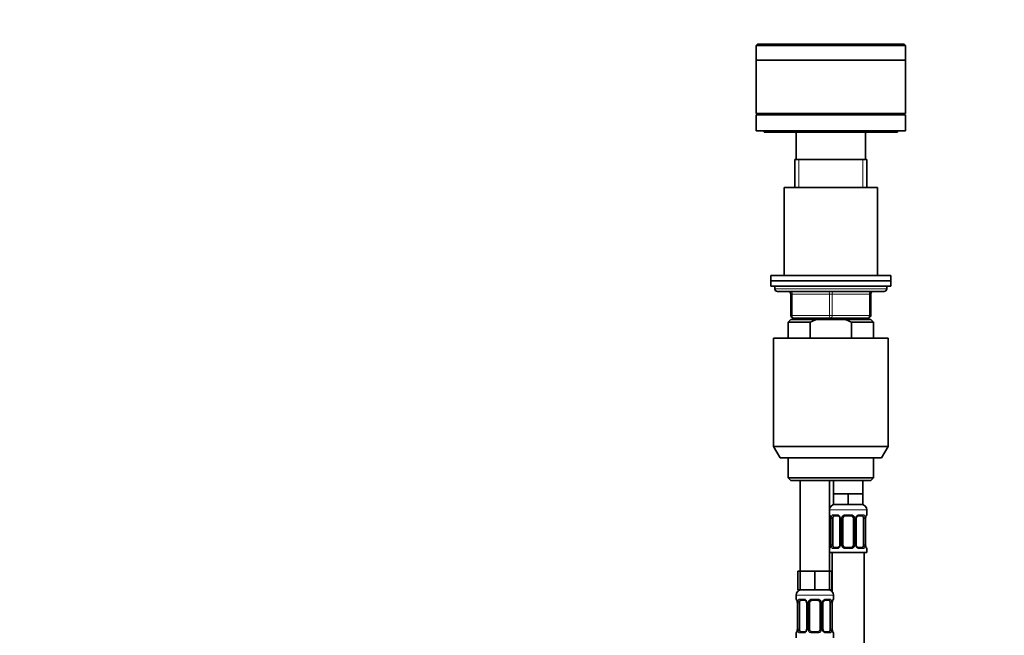
# Model space of a CAD drawing. Units: millimetres. Extents: x 0 to 1478, y 0 to 1758.
# Drawn here: x 369 to 739, y 1176 to 1407 of the extents above; entities that cross this region are included whole.
import ezdxf
from ezdxf import colors
from ezdxf.entities.mleader import LeaderData, LeaderLine
from ezdxf.math import Vec2, Vec3

# ---------------------------------------------------------------- set-up
doc = ezdxf.new("R2010")
doc.units = ezdxf.units.MM
doc.layers.add('DV1_Défaut', color=7, linetype='Continuous')
doc.layers.add('Défaut', color=7, linetype='Continuous')

# ---------------------------------------------------------------- blocks, each defined once
blk = doc.blocks.new('_DOT')
at = {"color": 0}
blk.add_line((0, 0), (-1, 0), dxfattribs=at)
at = {"color": 0, "const_width": 0.333}
blk.add_lwpolyline([(-0.1665, 0, 1), (0.1665, 0, 1)], format="xyb", close=True, dxfattribs=at)
blk = doc.blocks.new('SE')
at = {"layer": 'DV1_Défaut', "color": 7, "linetype": 'Continuous', "lineweight": 35}
for p, q in [((646.35, 1398.21), (645.85, 1397.71)), ((645.85, 1397.71), (701.85, 1397.71)), ((645.85, 1397.71), (645.85, 1392.21)), ((646.35, 1398.21), (701.35, 1398.21)), ((701.85, 1397.71), (701.35, 1398.21)), ((701.85, 1392.21), (701.85, 1397.71)), ((645.85, 1392.21), (701.85, 1392.21)), ((645.85, 1392.16), (701.85, 1392.16)), ((645.85, 1392.16), (645.85, 1372.16)), ((647.45, 1392.21), (647.45, 1392.16)), ((700.25, 1392.16), (700.25, 1392.21)), ((701.85, 1372.16), (701.85, 1392.16)), ((645.85, 1372.16), (701.85, 1372.16)), ((645.85, 1371.66), (701.85, 1371.66)), ((645.85, 1371.66), (645.85, 1365.66)), ((659.85, 1372.16), (659.85, 1371.66)), ((687.85, 1371.66), (687.85, 1372.16)), ((701.85, 1365.66), (701.85, 1371.66)), ((645.85, 1365.66), (701.85, 1365.66)), ((648.85, 1365.66), (648.85, 1365.16)), ((698.85, 1365.16), (648.85, 1365.16)), ((660.85, 1365.16), (660.85, 1354.86)), ((686.85, 1354.86), (686.85, 1365.16)), ((698.85, 1365.16), (698.85, 1365.66)), ((660.35, 1354.86), (687.35, 1354.86)), ((660.35, 1354.86), (660.35, 1344.36)), ((687.35, 1344.36), (687.35, 1354.86)), ((691.35, 1344.36), (656.35, 1344.36)), ((656.35, 1344.36), (656.35, 1311.36)), ((691.35, 1311.36), (691.35, 1344.36)), ((696.35, 1311.36), (651.35, 1311.36)), ((651.35, 1311.36), (651.35, 1309.36)), ((651.35, 1309.36), (696.35, 1309.36)), ((651.35, 1309.36), (651.35, 1307.36)), ((696.35, 1309.36), (651.35, 1309.36)), ((696.35, 1309.36), (696.35, 1311.36)), ((696.35, 1307.36), (696.35, 1309.36)), ((651.35, 1307.36), (696.35, 1307.36)), ((652.85, 1307.36), (652.85, 1306.36)), ((653.85, 1305.36), (693.85, 1305.36)), ((658.85, 1296.36), (658.85, 1304.36)), ((688.85, 1304.36), (688.85, 1296.36)), ((694.85, 1306.36), (694.85, 1307.36)), ((658.85, 1294.86), (657.85, 1293.86)), ((657.85, 1293.86), (666.11, 1293.86)), ((657.85, 1293.86), (657.85, 1287.86)), ((658.85, 1294.86), (668.47, 1294.86)), ((673.85, 1295.36), (659.85, 1295.36)), ((660.35, 1295.36), (660.35, 1294.86)), ((666.11, 1293.86), (666.11, 1287.86)), ((679.24, 1294.86), (668.47, 1294.86)), ((687.85, 1295.36), (673.85, 1295.36)), ((688.85, 1294.86), (679.24, 1294.86)), ((689.85, 1293.86), (681.6, 1293.86)), ((681.6, 1287.86), (681.6, 1293.86)), ((687.35, 1294.86), (687.35, 1295.36)), ((689.85, 1293.86), (688.85, 1294.86)), ((689.85, 1287.86), (689.85, 1293.86)), ((652.35, 1287.86), (695.35, 1287.86)), ((652.35, 1287.86), (652.35, 1247.19)), ((695.35, 1247.19), (695.35, 1287.86)), ((652.35, 1247.19), (695.35, 1247.19)), ((652.35, 1247.19), (654.85, 1242.86)), ((692.85, 1242.86), (695.35, 1247.19)), ((692.85, 1242.86), (654.85, 1242.86)), ((657.85, 1242.86), (657.85, 1235.36)), ((689.85, 1235.36), (689.85, 1242.86)), ((689.85, 1235.36), (657.85, 1235.36)), ((657.85, 1235.36), (658.85, 1234.36)), ((658.85, 1234.36), (688.85, 1234.36)), ((662.35, 1234.36), (662.35, 1200.36)), ((673.35, 1200.36), (673.35, 1234.36)), ((674.85, 1234.36), (674.85, 1229.36)), ((685.85, 1229.36), (685.85, 1234.36)), ((688.85, 1234.36), (689.85, 1235.36)), ((677.6, 1229.36), (674.85, 1229.36)), ((674.85, 1229.36), (674.85, 1225.36)), ((680.35, 1229.36), (677.6, 1229.36)), ((683.1, 1229.36), (680.35, 1229.36)), ((680.35, 1229.36), (680.35, 1225.36)), ((685.85, 1229.36), (683.1, 1229.36)), ((685.85, 1229.36), (685.85, 1225.36)), ((680.35, 1225.36), (674.85, 1225.36)), ((685.85, 1225.36), (680.35, 1225.36)), ((687.35, 1221.51), (687.35, 1223.36)), ((673.8, 1220.11), (673.8, 1210.24)), ((674.56, 1210.24), (674.56, 1220.11)), ((676.45, 1221.11), (675.03, 1221.11)), ((677.3, 1220.11), (677.3, 1210.24)), ((678.35, 1210.24), (678.35, 1220.11)), ((681.35, 1221.11), (679.35, 1221.11)), ((682.35, 1220.11), (682.35, 1210.24)), ((683.41, 1210.24), (683.41, 1220.11)), ((685.67, 1221.11), (684.26, 1221.11)), ((686.15, 1220.11), (686.15, 1210.24)), ((686.9, 1210.24), (686.9, 1220.11)), ((675.03, 1209.24), (676.45, 1209.24)), ((679.35, 1209.24), (681.35, 1209.24)), ((684.26, 1209.24), (685.67, 1209.24)), ((687.35, 1207.36), (687.35, 1208.84)), ((673.35, 1207.36), (687.35, 1207.36)), ((674.35, 1207.36), (674.35, 1192.68)), ((686.35, 929.36), (686.35, 1207.36)), ((662.35, 1200.36), (661.5, 1200.36)), ((661.5, 1200.36), (661.5, 1193.36)), ((665.1, 1200.36), (662.35, 1200.36)), ((662.35, 1200.36), (662.35, 1193.36)), ((667.85, 1200.36), (665.1, 1200.36)), ((670.6, 1200.36), (667.85, 1200.36)), ((667.85, 1200.36), (667.85, 1193.36)), ((673.35, 1200.36), (670.6, 1200.36)), ((673.35, 1200.36), (673.35, 1193.36)), ((674.2, 1200.36), (673.35, 1200.36)), ((674.2, 1200.36), (674.2, 1193.36)), ((660.85, 1191.36), (660.85, 1189.83)), ((662.35, 1193.36), (661.5, 1193.36)), ((667.85, 1193.36), (662.35, 1193.36)), ((673.35, 1193.36), (667.85, 1193.36)), ((674.2, 1193.36), (673.35, 1193.36)), ((674.85, 1189.83), (674.85, 1191.36)), ((661.3, 1188.43), (661.3, 1178.56)), ((662.06, 1178.56), (662.06, 1188.43)), ((663.95, 1189.43), (662.53, 1189.43)), ((664.8, 1188.43), (664.8, 1178.56)), ((665.85, 1178.56), (665.85, 1188.43)), ((668.85, 1189.43), (666.85, 1189.43)), ((669.85, 1188.43), (669.85, 1178.56)), ((670.91, 1178.56), (670.91, 1188.43)), ((673.17, 1189.43), (671.76, 1189.43)), ((673.65, 1188.43), (673.65, 1178.56)), ((674.4, 1178.56), (674.4, 1188.43)), ((660.85, 1177.16), (660.85, 1175.36)), ((662.53, 1177.56), (663.95, 1177.56)), ((666.85, 1177.56), (668.85, 1177.56)), ((671.76, 1177.56), (673.17, 1177.56)), ((674.85, 1175.36), (674.85, 1177.16))]:
    blk.add_line(p, q, dxfattribs=at)
at = {"layer": 'DV1_Défaut', "color": 7, "linetype": 'Continuous', "lineweight": 18}
for p, q in [((661.8, 1344.36), (661.8, 1354.86)), ((685.91, 1344.36), (685.91, 1354.86)), ((694.85, 1306.36), (652.85, 1306.36)), ((658.85, 1304.36), (659.35, 1304.36)), ((673.35, 1304.36), (659.35, 1304.36)), ((659.35, 1304.36), (659.35, 1296.36)), ((673.35, 1304.36), (674.35, 1304.36)), ((673.35, 1296.36), (673.35, 1304.36)), ((688.35, 1304.36), (674.35, 1304.36)), ((674.35, 1304.36), (674.35, 1296.36)), ((688.35, 1304.36), (688.85, 1304.36)), ((688.35, 1296.36), (688.35, 1304.36)), ((658.85, 1296.36), (659.35, 1296.36)), ((659.35, 1296.36), (673.35, 1296.36)), ((661.8, 1294.86), (661.8, 1295.36)), ((673.35, 1296.36), (674.35, 1296.36)), ((674.35, 1296.36), (688.35, 1296.36)), ((685.91, 1294.86), (685.91, 1295.36)), ((688.35, 1296.36), (688.85, 1296.36)), ((673.35, 1223.36), (687.35, 1223.36)), ((673.43, 1221.51), (673.35, 1221.51)), ((673.83, 1220.11), (673.8, 1220.11)), ((673.83, 1220.11), (673.83, 1210.24)), ((673.94, 1210.24), (673.94, 1220.11)), ((674.56, 1220.11), (673.94, 1220.11)), ((674.71, 1221.51), (676.21, 1221.51)), ((677.3, 1220.11), (677.54, 1220.11)), ((677.54, 1220.11), (677.54, 1210.24)), ((677.81, 1210.24), (677.81, 1220.11)), ((678.35, 1220.11), (677.81, 1220.11)), ((679.29, 1221.51), (681.41, 1221.51)), ((682.35, 1220.11), (682.9, 1220.11)), ((682.9, 1220.11), (682.9, 1210.24)), ((683.17, 1210.24), (683.17, 1220.11)), ((683.41, 1220.11), (683.17, 1220.11)), ((684.5, 1221.51), (686, 1221.51)), ((686.15, 1220.11), (686.76, 1220.11)), ((686.76, 1220.11), (686.76, 1210.24)), ((686.88, 1210.24), (686.88, 1220.11)), ((686.88, 1220.11), (686.9, 1220.11)), ((687.27, 1221.51), (687.35, 1221.51)), ((673.35, 1208.84), (673.43, 1208.84)), ((673.8, 1210.24), (673.83, 1210.24)), ((673.94, 1210.24), (674.56, 1210.24)), ((676.21, 1208.84), (674.71, 1208.84)), ((677.54, 1210.24), (677.3, 1210.24)), ((677.81, 1210.24), (678.35, 1210.24)), ((681.41, 1208.84), (679.29, 1208.84)), ((682.9, 1210.24), (682.35, 1210.24)), ((683.17, 1210.24), (683.41, 1210.24)), ((686, 1208.84), (684.5, 1208.84)), ((686.76, 1210.24), (686.15, 1210.24)), ((686.9, 1210.24), (686.88, 1210.24)), ((687.27, 1208.84), (687.35, 1208.84)), ((660.85, 1191.36), (674.85, 1191.36)), ((660.93, 1189.83), (660.85, 1189.83)), ((662.21, 1189.83), (663.71, 1189.83)), ((666.79, 1189.83), (668.91, 1189.83)), ((672, 1189.83), (673.5, 1189.83)), ((674.85, 1189.83), (674.77, 1189.83)), ((661.33, 1188.43), (661.3, 1188.43)), ((661.33, 1188.43), (661.33, 1178.56)), ((661.44, 1178.56), (661.44, 1188.43)), ((662.06, 1188.43), (661.44, 1188.43)), ((664.8, 1188.43), (665.04, 1188.43)), ((665.04, 1188.43), (665.04, 1178.56)), ((665.31, 1178.56), (665.31, 1188.43)), ((665.85, 1188.43), (665.31, 1188.43)), ((669.85, 1188.43), (670.4, 1188.43)), ((670.4, 1188.43), (670.4, 1178.56)), ((670.67, 1178.56), (670.67, 1188.43)), ((670.91, 1188.43), (670.67, 1188.43)), ((673.65, 1188.43), (674.26, 1188.43)), ((674.26, 1188.43), (674.26, 1178.56)), ((674.38, 1178.56), (674.38, 1188.43)), ((674.38, 1188.43), (674.4, 1188.43)), ((660.85, 1177.16), (660.93, 1177.16)), ((661.3, 1178.56), (661.33, 1178.56)), ((661.44, 1178.56), (662.06, 1178.56)), ((663.71, 1177.16), (662.21, 1177.16)), ((665.04, 1178.56), (664.8, 1178.56)), ((665.31, 1178.56), (665.85, 1178.56)), ((668.91, 1177.16), (666.79, 1177.16)), ((670.4, 1178.56), (669.85, 1178.56)), ((670.67, 1178.56), (670.91, 1178.56)), ((673.5, 1177.16), (672, 1177.16)), ((674.26, 1178.56), (673.65, 1178.56)), ((674.4, 1178.56), (674.38, 1178.56)), ((674.77, 1177.16), (674.85, 1177.16))]:
    blk.add_line(p, q, dxfattribs=at)
at = {"layer": 'DV1_Défaut', "color": 7, "linetype": 'Continuous', "lineweight": 35}
for centre, radius, start, end in [((653.85, 1306.36), 1, 180, 270), ((657.85, 1304.36), 1, 0, 90), ((689.85, 1304.36), 1, 90, 180), ((693.85, 1306.36), 1, 270, 0), ((659.85, 1296.36), 1, 180, 270), ((687.85, 1296.36), 1, 270, 0), ((675.35, 1223.36), 2, 90, 180), ((685.35, 1223.36), 2, 0, 90), ((673.75, 1221.51), 0.4, 180, 250.8525), ((670.84, 1220.14), 2.96, 359.4698, 9.8791), ((676.36, 1220.14), 0.939, 358.6324, 25.9953), ((679.35, 1220.11), 1, 154.4167, 180), ((679.35, 1220.11), 1, 90, 154.4167), ((681.35, 1220.11), 1, 25.5833, 90), ((681.35, 1220.11), 1, 0, 25.5833), ((684.32, 1220.14), 0.916, 153.4797, 181.6355), ((684.34, 1220.21), 0.901, 95.1824, 158.228), ((689.8, 1220.15), 2.89, 169.981, 180.6254), ((686.95, 1221.51), 0.4, 289.6279, 0), ((673.75, 1208.84), 0.4, 109.5765, 180), ((670.91, 1210.21), 2.89, 349.9818, 0.6246), ((676.37, 1210.14), 0.901, 275.1802, 338.2134), ((676.38, 1210.21), 0.915, 333.4616, 1.6284), ((679.35, 1210.24), 1, 180, 205.5833), ((679.35, 1210.24), 1, 205.5833, 270), ((681.35, 1210.24), 1, 270, 334.4167), ((681.35, 1210.24), 1, 334.4167, 0), ((684.35, 1210.22), 0.938, 178.6021, 206.0191), ((689.86, 1210.21), 2.96, 179.4707, 189.8783), ((686.95, 1208.84), 0.4, 0, 70.9633), ((662.85, 1191.36), 2, 90, 180), ((661.25, 1189.83), 0.4, 180, 250.8525), ((672.85, 1191.36), 2, 0, 90), ((674.45, 1189.83), 0.4, 289.6279, 0), ((658.34, 1188.46), 2.96, 359.4698, 9.8791), ((663.86, 1188.46), 0.939, 358.6324, 25.9953), ((666.85, 1188.43), 1, 154.4167, 180), ((666.85, 1188.43), 1, 90, 154.4167), ((668.85, 1188.43), 1, 25.5833, 90), ((668.85, 1188.43), 1, 0, 25.5833), ((671.82, 1188.46), 0.916, 153.4797, 181.6355), ((671.84, 1188.53), 0.901, 95.1824, 158.228), ((677.3, 1188.47), 2.89, 169.981, 180.6254), ((661.25, 1177.16), 0.4, 109.5765, 180), ((658.41, 1178.53), 2.89, 349.9818, 0.6246), ((663.87, 1178.46), 0.901, 275.1802, 338.2134), ((663.88, 1178.53), 0.915, 333.4616, 1.6284), ((666.85, 1178.56), 1, 180, 205.5833), ((666.85, 1178.56), 1, 205.5833, 270), ((668.85, 1178.56), 1, 270, 334.4167), ((668.85, 1178.56), 1, 334.4167, 0), ((671.85, 1178.54), 0.938, 178.6021, 206.0191), ((677.36, 1178.53), 2.96, 179.4707, 189.8783), ((674.45, 1177.16), 0.4, 0, 70.9633)]:
    blk.add_arc(centre, radius, start, end, dxfattribs=at)
at = {"layer": 'DV1_Défaut', "color": 7, "linetype": 'Continuous', "lineweight": 18}
for centre, radius, start, end in [((670.48, 1220.12), 3.35, 359.8705, 10.2708), ((676.72, 1220.13), 2.78, 167.8078, 180.3687), ((676.15, 1220.13), 1.39, 25.1473, 87.3249), ((676.16, 1220.12), 1.38, 359.8791, 25.9211), ((679.15, 1220.12), 1.34, 153.3511, 180.1815), ((679.27, 1220.02), 1.49, 89.2905, 152.1251), ((681.43, 1220.02), 1.49, 27.8747, 90.7097), ((681.56, 1220.12), 1.34, 359.817, 26.6505), ((684.54, 1220.12), 1.38, 154.0799, 180.1199), ((684.56, 1220.13), 1.39, 92.6748, 154.853), ((683.99, 1220.13), 2.78, 359.628, 12.1955), ((690.22, 1220.12), 3.35, 169.7304, 180.1284), ((670.48, 1210.23), 3.35, 349.7304, 0.1284), ((676.72, 1210.22), 2.78, 179.628, 192.1955), ((676.15, 1210.22), 1.39, 272.6748, 334.853), ((676.16, 1210.24), 1.38, 334.0799, 0.1199), ((679.15, 1210.23), 1.34, 179.817, 206.6505), ((679.27, 1210.33), 1.49, 207.8747, 270.7097), ((681.43, 1210.33), 1.49, 269.2905, 332.1251), ((681.56, 1210.23), 1.34, 333.3511, 0.1815), ((684.54, 1210.24), 1.38, 179.8791, 205.9211), ((684.56, 1210.22), 1.39, 205.1473, 267.3249), ((683.99, 1210.22), 2.78, 347.8078, 0.3687), ((690.22, 1210.23), 3.35, 179.8705, 190.2708), ((663.65, 1188.45), 1.39, 25.1473, 87.3249), ((666.77, 1188.34), 1.49, 89.2905, 152.1251), ((668.93, 1188.34), 1.49, 27.8747, 90.7097), ((672.06, 1188.45), 1.39, 92.6748, 154.853), ((657.98, 1188.44), 3.35, 359.8705, 10.2708), ((664.22, 1188.45), 2.78, 167.8078, 180.3687), ((663.66, 1188.44), 1.38, 359.8791, 25.9211), ((666.65, 1188.44), 1.34, 153.3511, 180.1815), ((669.06, 1188.44), 1.34, 359.817, 26.6505), ((672.04, 1188.44), 1.38, 154.0799, 180.1199), ((671.49, 1188.45), 2.78, 359.628, 12.1955), ((677.72, 1188.44), 3.35, 169.7304, 180.1284), ((657.98, 1178.55), 3.35, 349.7304, 0.1284), ((664.22, 1178.54), 2.78, 179.628, 192.1955), ((663.65, 1178.54), 1.39, 272.6748, 334.853), ((663.66, 1178.56), 1.38, 334.0799, 0.1199), ((666.65, 1178.55), 1.34, 179.817, 206.6505), ((666.77, 1178.65), 1.49, 207.8747, 270.7097), ((668.93, 1178.65), 1.49, 269.2905, 332.1251), ((669.06, 1178.55), 1.34, 333.3511, 0.1815), ((672.04, 1178.56), 1.38, 179.8791, 205.9211), ((672.06, 1178.54), 1.39, 205.1473, 267.3249), ((671.49, 1178.54), 2.78, 347.8078, 0.3687), ((677.72, 1178.55), 3.35, 179.8705, 190.2708)]:
    blk.add_arc(centre, radius, start, end, dxfattribs=at)
for centre, major_axis, ratio, start_param, end_param in [((658.85, 1304.36), (0, -1), 0.5, 1.570796, 3.141593), ((672.85, 1304.36), (0, -1), 0.5, 1.570796, 3.141593), ((674.85, 1304.36), (0, -1), 0.5, 3.141593, 4.712389), ((688.85, 1304.36), (0, -1), 0.5, 3.141593, 4.712389), ((659.85, 1296.36), (0, 1), 0.5, 1.570796, 3.141593), ((673.85, 1296.36), (0, 1), 0.5, 1.570796, 3.141593), ((673.85, 1296.36), (0, 1), 0.5, 3.141593, 4.712389), ((687.85, 1296.36), (0, 1), 0.5, 3.141593, 4.712389), ((673.83, 1221.51), (0, -0.4), 0.988455, 4.712389, 5.585588), ((674.15, 1220.72), (0.394, 0.069), 0.426558, 2.752818, 3.143187), ((674.37, 1220.72), (0.391, -0.084), 0.411702, 3.62283, 5.508006), ((675.03, 1221.51), (0, -0.4), 0.806081, 4.712389, 6.283185), ((676.45, 1221.51), (0, -0.4), 0.591806, 4.712389, 6.283185), ((677.57, 1220.72), (0.363, 0.168), 0.191543, 1.963754, 3.145999), ((678.09, 1220.72), (0.361, -0.173), 0.155676, 4.398009, 6.283185), ((679.35, 1221.51), (0, -0.4), 0.151515, 4.712389, 6.283185), ((681.35, 1221.51), (0, -0.4), 0.151515, 0, 1.570796), ((682.62, 1220.72), (-0.361, -0.173), 0.155676, 0, 1.885177), ((683.14, 1220.72), (-0.363, 0.168), 0.191543, 3.135831, 4.319431), ((684.26, 1221.51), (0, -0.4), 0.591806, 0, 1.570796), ((685.67, 1221.51), (0, -0.4), 0.806081, 0, 1.570796), ((686.34, 1220.72), (-0.391, -0.084), 0.411702, 0.775179, 2.660356), ((686.55, 1220.72), (-0.394, 0.069), 0.426558, 3.13723, 3.530367), ((686.88, 1221.51), (0, -0.4), 0.988455, 0.708649, 1.570796), ((673.83, 1208.84), (0, -0.4), 0.988455, 3.84168, 4.712389), ((674.15, 1209.63), (0.394, -0.069), 0.426558, 3.136201, 3.530367), ((674.37, 1209.63), (-0.391, -0.084), 0.411702, 3.916772, 5.801948), ((675.03, 1208.84), (0, -0.4), 0.806081, 3.141593, 4.712389), ((676.45, 1208.84), (0, -0.4), 0.591806, 3.141593, 4.712389), ((677.57, 1209.63), (0.363, -0.168), 0.191543, 3.132019, 4.319431), ((678.09, 1209.63), (-0.361, -0.173), 0.155676, 3.141593, 5.026769), ((679.35, 1208.84), (0, -0.4), 0.151515, 3.141593, 4.712389), ((681.35, 1208.84), (0, -0.4), 0.151515, 1.570796, 3.141593), ((682.62, 1209.63), (0.361, -0.173), 0.155676, 1.256416, 3.141593), ((683.14, 1209.63), (-0.363, -0.168), 0.191543, 1.963754, 3.149225), ((684.26, 1208.84), (0, -0.4), 0.591806, 1.570796, 3.141593), ((685.67, 1208.84), (0, -0.4), 0.806081, 1.570796, 3.141593), ((686.34, 1209.63), (0.391, -0.084), 0.411702, 0.481237, 2.366414), ((686.55, 1209.63), (-0.394, -0.069), 0.426558, 2.752818, 3.144001), ((686.88, 1208.84), (0, -0.4), 0.988455, 1.570796, 2.447254), ((661.33, 1189.83), (0, -0.4), 0.988455, 4.712389, 5.585588), ((662.53, 1189.83), (0, -0.4), 0.806081, 4.712389, 6.283185), ((663.95, 1189.83), (0, -0.4), 0.591806, 4.712389, 6.283185), ((666.85, 1189.83), (0, -0.4), 0.151515, 4.712389, 6.283185), ((668.85, 1189.83), (0, -0.4), 0.151515, 0, 1.570796), ((671.76, 1189.83), (0, -0.4), 0.591806, 0, 1.570796), ((673.17, 1189.83), (0, -0.4), 0.806081, 0, 1.570796), ((674.38, 1189.83), (0, -0.4), 0.988455, 0.708649, 1.570796), ((661.65, 1189.04), (0.394, 0.069), 0.426558, 2.752818, 3.143187), ((661.87, 1189.04), (0.391, -0.084), 0.411702, 3.62283, 5.508006), ((665.07, 1189.04), (0.363, 0.168), 0.191543, 1.963754, 3.145999), ((665.59, 1189.04), (0.361, -0.173), 0.155676, 4.398009, 6.283185), ((670.12, 1189.04), (-0.361, -0.173), 0.155676, 0, 1.885177), ((670.64, 1189.04), (-0.363, 0.168), 0.191543, 3.135831, 4.319431), ((673.84, 1189.04), (-0.391, -0.084), 0.411702, 0.775179, 2.660356), ((674.05, 1189.04), (-0.394, 0.069), 0.426558, 3.13723, 3.530367), ((661.33, 1177.16), (0, -0.4), 0.988455, 3.84168, 4.712389), ((661.65, 1177.95), (0.394, -0.069), 0.426558, 3.136201, 3.530367), ((661.87, 1177.95), (-0.391, -0.084), 0.411702, 3.916772, 5.801948), ((662.53, 1177.16), (0, -0.4), 0.806081, 3.141593, 4.712389), ((663.95, 1177.16), (0, -0.4), 0.591806, 3.141593, 4.712389), ((665.07, 1177.95), (0.363, -0.168), 0.191543, 3.132019, 4.319431), ((665.59, 1177.95), (-0.361, -0.173), 0.155676, 3.141593, 5.026769), ((666.85, 1177.16), (0, -0.4), 0.151515, 3.141593, 4.712389), ((668.85, 1177.16), (0, -0.4), 0.151515, 1.570796, 3.141593), ((670.12, 1177.95), (0.361, -0.173), 0.155676, 1.256416, 3.141593), ((670.64, 1177.95), (-0.363, -0.168), 0.191543, 1.963754, 3.149225), ((671.76, 1177.16), (0, -0.4), 0.591806, 1.570796, 3.141593), ((673.17, 1177.16), (0, -0.4), 0.806081, 1.570796, 3.141593), ((673.84, 1177.95), (0.391, -0.084), 0.411702, 0.481237, 2.366414), ((674.05, 1177.95), (-0.394, -0.069), 0.426558, 2.752818, 3.144001), ((674.38, 1177.16), (0, -0.4), 0.988455, 1.570796, 2.447254)]:
    blk.add_ellipse(centre, major_axis=major_axis, ratio=ratio, start_param=start_param, end_param=end_param, dxfattribs=at)
at = {"layer": 'DV1_Défaut', "color": 7, "linetype": 'Continuous', "lineweight": 35}
for centre, major_axis, start_param, end_param in [((675.26, 1220.11), (0, 1), 1.124283, 1.570796), ((675.26, 1220.11), (0, -1), 3.141593, 4.265876), ((685.44, 1220.11), (0, 1), 5.158902, 6.283185), ((685.44, 1220.11), (0, 1), 4.712389, 5.158902), ((675.26, 1210.24), (0, -1), 4.712389, 5.158902), ((675.26, 1210.24), (0, -1), 5.158902, 6.283185), ((685.44, 1210.24), (0, 1), 3.141593, 4.265876), ((685.44, 1210.24), (0, 1), 4.265876, 4.712389), ((662.76, 1188.43), (0, 1), 1.124283, 1.570796), ((662.76, 1188.43), (0, -1), 3.141593, 4.265876), ((672.94, 1188.43), (0, 1), 5.158902, 6.283185), ((672.94, 1188.43), (0, 1), 4.712389, 5.158902), ((662.76, 1178.56), (0, -1), 4.712389, 5.158902), ((662.76, 1178.56), (0, -1), 5.158902, 6.283185), ((672.94, 1178.56), (0, 1), 3.141593, 4.265876), ((672.94, 1178.56), (0, -1), 1.124283, 1.570796)]:
    blk.add_ellipse(centre, major_axis=major_axis, ratio=0.707107, start_param=start_param, end_param=end_param, dxfattribs=at)
for points in [[(668.47, 1294.86), (667.66, 1294.57), (666.87, 1294.23), (666.11, 1293.86)], [(681.6, 1293.86), (680.83, 1294.23), (680.05, 1294.57), (679.24, 1294.86)]]:
    blk.add_open_spline(points, degree=3, dxfattribs=at)
at = {"layer": 'DV1_Défaut', "color": 7, "linetype": 'Continuous', "lineweight": 18}
for points, knots in [([(673.43, 1221.51), (673.46, 1221.51), (673.48, 1221.5), (673.54, 1221.43), (673.57, 1221.37), (673.63, 1221.24), (673.67, 1221.15), (673.73, 1220.95), (673.75, 1220.84), (673.78, 1220.72)], [0, 0, 0, 0, 0.25, 0.25, 0.5, 0.5, 0.75, 0.75, 1, 1, 1, 1]), ([(674.01, 1220.72), (674.04, 1220.84), (674.07, 1220.95), (674.16, 1221.15), (674.21, 1221.23), (674.33, 1221.37), (674.4, 1221.42), (674.55, 1221.5), (674.63, 1221.51), (674.71, 1221.51)], [0, 0, 0, 0, 0.25, 0.25, 0.5, 0.5, 0.75, 0.75, 1, 1, 1, 1]), ([(675.03, 1221.11), (674.98, 1221.11), (674.93, 1221.1), (674.84, 1221.05), (674.8, 1221.01), (674.7, 1220.86), (674.65, 1220.72), (674.62, 1220.55)], [0, 0, 0, 0, 0.25, 0.25, 0.5, 0.5, 1, 1, 1, 1]), ([(686.08, 1220.55), (686.07, 1220.63), (686.05, 1220.71), (686, 1220.85), (685.97, 1220.91), (685.87, 1221.06), (685.78, 1221.11), (685.67, 1221.11)], [0, 0, 0, 0, 0.25, 0.25, 0.5, 0.5, 1, 1, 1, 1]), ([(686, 1221.51), (686.08, 1221.51), (686.16, 1221.5), (686.3, 1221.43), (686.37, 1221.37), (686.49, 1221.24), (686.55, 1221.15), (686.64, 1220.95), (686.67, 1220.84), (686.7, 1220.72)], [0, 0, 0, 0, 0.25, 0.25, 0.5, 0.5, 0.75, 0.75, 1, 1, 1, 1]), ([(686.93, 1220.72), (686.95, 1220.84), (686.98, 1220.95), (687.04, 1221.15), (687.07, 1221.23), (687.14, 1221.37), (687.17, 1221.42), (687.23, 1221.5), (687.25, 1221.51), (687.27, 1221.51)], [0, 0, 0, 0, 0.25, 0.25, 0.5, 0.5, 0.75, 0.75, 1, 1, 1, 1]), ([(673.78, 1209.63), (673.75, 1209.51), (673.73, 1209.4), (673.67, 1209.2), (673.63, 1209.12), (673.57, 1208.98), (673.54, 1208.93), (673.48, 1208.86), (673.46, 1208.84), (673.43, 1208.84)], [0, 0, 0, 0, 0.25, 0.25, 0.5, 0.5, 0.75, 0.75, 1, 1, 1, 1]), ([(674.71, 1208.84), (674.63, 1208.84), (674.55, 1208.86), (674.4, 1208.93), (674.34, 1208.98), (674.22, 1209.12), (674.16, 1209.2), (674.07, 1209.4), (674.04, 1209.51), (674.01, 1209.63)], [0, 0, 0, 0, 0.25, 0.25, 0.5, 0.5, 0.75, 0.75, 1, 1, 1, 1]), ([(674.62, 1209.81), (674.64, 1209.72), (674.66, 1209.64), (674.71, 1209.5), (674.73, 1209.44), (674.84, 1209.29), (674.93, 1209.24), (675.03, 1209.24)], [0, 0, 0, 0, 0.25, 0.25, 0.5, 0.5, 1, 1, 1, 1]), ([(685.67, 1209.24), (685.73, 1209.24), (685.78, 1209.25), (685.86, 1209.3), (685.9, 1209.34), (686.01, 1209.49), (686.05, 1209.63), (686.08, 1209.81)], [0, 0, 0, 0, 0.25, 0.25, 0.5, 0.5, 1, 1, 1, 1]), ([(686.7, 1209.63), (686.67, 1209.51), (686.64, 1209.4), (686.55, 1209.2), (686.49, 1209.12), (686.37, 1208.98), (686.3, 1208.93), (686.16, 1208.86), (686.08, 1208.84), (686, 1208.84)], [0, 0, 0, 0, 0.25, 0.25, 0.5, 0.5, 0.75, 0.75, 1, 1, 1, 1]), ([(687.27, 1208.84), (687.25, 1208.84), (687.23, 1208.86), (687.17, 1208.93), (687.14, 1208.98), (687.07, 1209.12), (687.04, 1209.2), (686.98, 1209.4), (686.95, 1209.51), (686.93, 1209.63)], [0, 0, 0, 0, 0.25, 0.25, 0.5, 0.5, 0.75, 0.75, 1, 1, 1, 1]), ([(660.93, 1189.83), (660.96, 1189.83), (660.98, 1189.82), (661.04, 1189.74), (661.07, 1189.69), (661.13, 1189.55), (661.17, 1189.47), (661.23, 1189.27), (661.25, 1189.16), (661.28, 1189.04)], [0, 0, 0, 0, 0.25, 0.25, 0.5, 0.5, 0.75, 0.75, 1, 1, 1, 1]), ([(661.51, 1189.04), (661.54, 1189.16), (661.57, 1189.27), (661.66, 1189.47), (661.71, 1189.55), (661.83, 1189.69), (661.9, 1189.74), (662.05, 1189.82), (662.13, 1189.83), (662.21, 1189.83)], [0, 0, 0, 0, 0.25, 0.25, 0.5, 0.5, 0.75, 0.75, 1, 1, 1, 1]), ([(673.5, 1189.83), (673.58, 1189.83), (673.66, 1189.82), (673.8, 1189.74), (673.87, 1189.69), (673.99, 1189.55), (674.05, 1189.47), (674.14, 1189.27), (674.17, 1189.16), (674.2, 1189.04)], [0, 0, 0, 0, 0.25, 0.25, 0.5, 0.5, 0.75, 0.75, 1, 1, 1, 1]), ([(674.43, 1189.04), (674.45, 1189.16), (674.48, 1189.27), (674.54, 1189.47), (674.57, 1189.55), (674.64, 1189.69), (674.67, 1189.74), (674.73, 1189.82), (674.75, 1189.83), (674.77, 1189.83)], [0, 0, 0, 0, 0.25, 0.25, 0.5, 0.5, 0.75, 0.75, 1, 1, 1, 1]), ([(662.53, 1189.43), (662.48, 1189.43), (662.43, 1189.42), (662.34, 1189.37), (662.3, 1189.33), (662.2, 1189.18), (662.15, 1189.04), (662.12, 1188.87)], [0, 0, 0, 0, 0.25, 0.25, 0.5, 0.5, 1, 1, 1, 1]), ([(673.58, 1188.87), (673.57, 1188.95), (673.55, 1189.03), (673.5, 1189.17), (673.47, 1189.23), (673.37, 1189.38), (673.28, 1189.43), (673.17, 1189.43)], [0, 0, 0, 0, 0.25, 0.25, 0.5, 0.5, 1, 1, 1, 1]), ([(661.28, 1177.95), (661.25, 1177.83), (661.23, 1177.72), (661.17, 1177.52), (661.13, 1177.44), (661.07, 1177.3), (661.04, 1177.25), (660.98, 1177.18), (660.96, 1177.16), (660.93, 1177.16)], [0, 0, 0, 0, 0.25, 0.25, 0.5, 0.5, 0.75, 0.75, 1, 1, 1, 1]), ([(662.21, 1177.16), (662.13, 1177.16), (662.05, 1177.18), (661.9, 1177.25), (661.84, 1177.3), (661.72, 1177.44), (661.66, 1177.52), (661.57, 1177.72), (661.54, 1177.83), (661.51, 1177.95)], [0, 0, 0, 0, 0.25, 0.25, 0.5, 0.5, 0.75, 0.75, 1, 1, 1, 1]), ([(662.12, 1178.13), (662.14, 1178.04), (662.16, 1177.96), (662.21, 1177.82), (662.23, 1177.76), (662.34, 1177.61), (662.43, 1177.56), (662.53, 1177.56)], [0, 0, 0, 0, 0.25, 0.25, 0.5, 0.5, 1, 1, 1, 1]), ([(673.17, 1177.56), (673.23, 1177.56), (673.28, 1177.57), (673.36, 1177.62), (673.4, 1177.66), (673.51, 1177.81), (673.55, 1177.95), (673.58, 1178.13)], [0, 0, 0, 0, 0.25, 0.25, 0.5, 0.5, 1, 1, 1, 1]), ([(674.2, 1177.95), (674.17, 1177.83), (674.14, 1177.72), (674.05, 1177.52), (673.99, 1177.44), (673.87, 1177.3), (673.8, 1177.25), (673.66, 1177.18), (673.58, 1177.16), (673.5, 1177.16)], [0, 0, 0, 0, 0.25, 0.25, 0.5, 0.5, 0.75, 0.75, 1, 1, 1, 1]), ([(674.77, 1177.16), (674.75, 1177.16), (674.73, 1177.18), (674.67, 1177.25), (674.64, 1177.3), (674.57, 1177.44), (674.54, 1177.52), (674.48, 1177.72), (674.45, 1177.83), (674.43, 1177.95)], [0, 0, 0, 0, 0.25, 0.25, 0.5, 0.5, 0.75, 0.75, 1, 1, 1, 1])]:
    blk.add_open_spline(points, degree=3, knots=knots, dxfattribs=at)
at = {"layer": 'DV1_Défaut', "color": 7, "linetype": 'Continuous', "lineweight": 35}
for points, knots in [([(673.58, 1221.22), (673.58, 1221.22), (673.58, 1221.22), (673.6, 1221.19), (673.62, 1221.14), (673.66, 1221.04), (673.7, 1220.91), (673.74, 1220.77), (673.75, 1220.68), (673.76, 1220.65)], [0, 0, 0, 0, 0.053646, 0.182006, 0.331935, 0.507412, 0.700417, 0.897203, 1, 1, 1, 1]), ([(676.45, 1221.11), (676.48, 1221.11), (676.55, 1221.11), (676.68, 1221.07), (676.83, 1221), (676.97, 1220.89), (677.09, 1220.75), (677.17, 1220.63), (677.2, 1220.56), (677.2, 1220.55)], [0, 0, 0, 0, 0.118645, 0.297246, 0.457842, 0.626921, 0.799913, 0.967235, 1, 1, 1, 1]), ([(686.95, 1220.65), (686.96, 1220.69), (686.97, 1220.79), (687.01, 1220.94), (687.05, 1221.07), (687.09, 1221.16), (687.12, 1221.21), (687.13, 1221.22), (687.13, 1221.22), (687.13, 1221.22)], [0, 0, 0, 0, 0.132179, 0.331993, 0.533884, 0.712089, 0.868604, 0.996372, 1, 1, 1, 1]), ([(673.76, 1209.71), (673.75, 1209.66), (673.73, 1209.56), (673.69, 1209.42), (673.65, 1209.29), (673.62, 1209.2), (673.59, 1209.15), (673.58, 1209.13), (673.58, 1209.13), (673.58, 1209.13)], [0, 0, 0, 0, 0.132066, 0.331906, 0.533823, 0.712051, 0.868587, 0.996371, 1, 1, 1, 1]), ([(684.25, 1209.24), (684.22, 1209.24), (684.15, 1209.24), (684.02, 1209.28), (683.88, 1209.36), (683.74, 1209.46), (683.62, 1209.6), (683.53, 1209.72), (683.51, 1209.79), (683.5, 1209.8)], [0, 0, 0, 0, 0.118628, 0.297203, 0.457775, 0.626829, 0.799796, 0.967094, 1, 1, 1, 1]), ([(687.13, 1209.13), (687.13, 1209.13), (687.12, 1209.14), (687.11, 1209.16), (687.08, 1209.22), (687.05, 1209.31), (687.01, 1209.44), (686.97, 1209.58), (686.95, 1209.67), (686.95, 1209.71)], [0, 0, 0, 0, 0.053648, 0.182013, 0.331948, 0.507432, 0.700444, 0.897237, 1, 1, 1, 1]), ([(661.08, 1189.54), (661.08, 1189.54), (661.08, 1189.54), (661.1, 1189.51), (661.12, 1189.46), (661.16, 1189.36), (661.2, 1189.23), (661.24, 1189.09), (661.25, 1189), (661.26, 1188.97)], [0, 0, 0, 0, 0.053646, 0.182006, 0.331935, 0.507412, 0.700417, 0.897203, 1, 1, 1, 1]), ([(663.95, 1189.43), (663.98, 1189.43), (664.05, 1189.43), (664.18, 1189.39), (664.33, 1189.32), (664.47, 1189.21), (664.59, 1189.07), (664.67, 1188.95), (664.7, 1188.88), (664.7, 1188.87)], [0, 0, 0, 0, 0.118645, 0.297246, 0.457842, 0.626921, 0.799913, 0.967235, 1, 1, 1, 1]), ([(674.45, 1188.97), (674.46, 1189.01), (674.47, 1189.11), (674.51, 1189.26), (674.55, 1189.39), (674.59, 1189.48), (674.62, 1189.53), (674.63, 1189.54), (674.63, 1189.54), (674.63, 1189.54)], [0, 0, 0, 0, 0.132179, 0.331993, 0.533884, 0.712089, 0.868604, 0.996372, 1, 1, 1, 1]), ([(661.26, 1178.02), (661.25, 1177.98), (661.23, 1177.88), (661.19, 1177.73), (661.15, 1177.61), (661.12, 1177.52), (661.09, 1177.46), (661.08, 1177.45), (661.08, 1177.45), (661.08, 1177.45)], [0, 0, 0, 0, 0.132066, 0.331906, 0.533823, 0.712051, 0.868587, 0.996371, 1, 1, 1, 1]), ([(671.75, 1177.56), (671.72, 1177.56), (671.65, 1177.56), (671.52, 1177.6), (671.38, 1177.68), (671.24, 1177.78), (671.12, 1177.92), (671.03, 1178.04), (671.01, 1178.11), (671, 1178.12)], [0, 0, 0, 0, 0.118628, 0.297203, 0.457775, 0.626829, 0.799796, 0.967094, 1, 1, 1, 1]), ([(674.63, 1177.45), (674.63, 1177.45), (674.62, 1177.46), (674.61, 1177.48), (674.58, 1177.54), (674.55, 1177.63), (674.51, 1177.76), (674.47, 1177.9), (674.45, 1177.99), (674.45, 1178.02)], [0, 0, 0, 0, 0.053648, 0.182013, 0.331948, 0.507432, 0.700444, 0.897237, 1, 1, 1, 1])]:
    blk.add_open_spline(points, degree=3, knots=knots, dxfattribs=at)

msp = doc.modelspace()

# ---------------------------------------------------------------- block references
at = {"layer": 'Défaut'}
msp.add_blockref('SE', (0, 0), dxfattribs=at)

# ---------------------------------------------------------------- leaders
at = {"layer": 'Défaut', "color": 7, "linetype": 'Continuous', "lineweight": 18}
ml = msp.add_multileader_mtext('Standard', dxfattribs=at)
ml.set_content('{\\pxsm0.9;\\fSolid Edge ISO|b1||i0||c0|p34;\\W1.;27/04/2023\\P}', color=256)
ml.set_leader_properties()
ml.set_arrow_properties(name='DOT')
ml.build(insert=Vec2(0, 0))
ml.multileader.update_dxf_attribs({"leader_type": 0, "dogleg_length": 0, "arrow_head_size": 12})
ctx = ml.context
ctx.base_point, ctx.char_height, ctx.arrow_head_size, ctx.landing_gap_size = Vec3(1390.41, 1750.71), 12, 12, 4.2
notes = []
notes.append((ctx, [(0, (0, 0, 0), (0, 0), (1, 0), 1, [])]))
ctx.mtext.insert = Vec3(1392.41, 1756.83)
for ctx, leaders in notes:
    for number, flags, end, landing, length, lines in leaders:
        leader = LeaderData()
        leader.index, (leader.has_last_leader_line, leader.has_dogleg_vector, leader.attachment_direction) = number, flags
        leader.last_leader_point, leader.dogleg_vector, leader.dogleg_length = Vec3(end), Vec3(landing), length
        for number, points, colour, breaks in lines:
            line = LeaderLine()
            line.index, line.vertices, line.color, line.breaks = number, Vec3.list(points), colors.encode_raw_color(colour), breaks
            leader.lines.append(line)
        ctx.leaders.append(leader)

doc.saveas('drawing.dxf')
